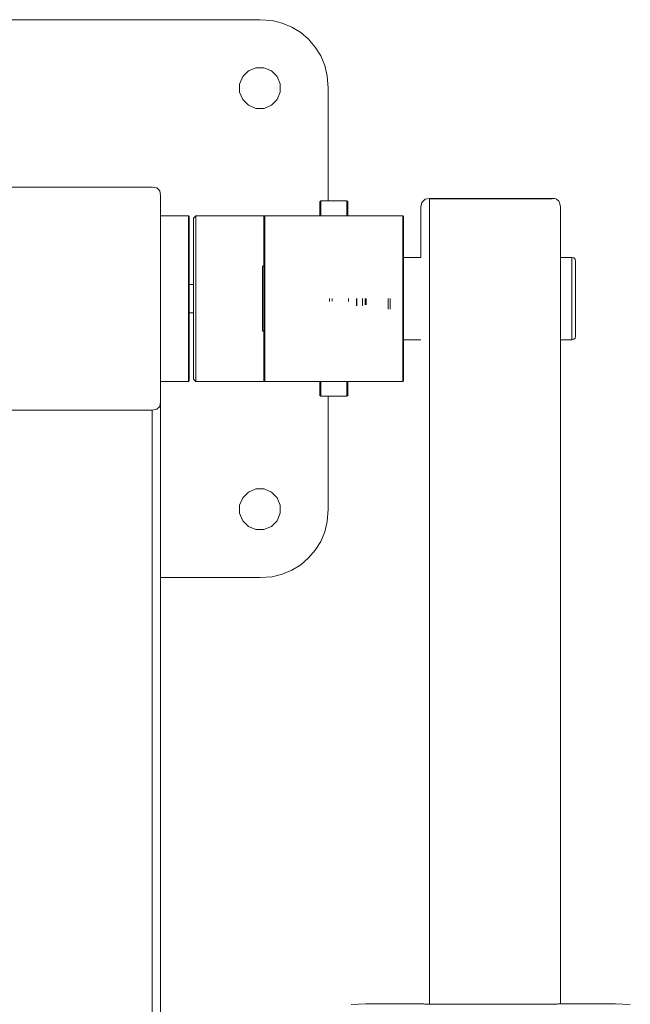
# Model space of a CAD drawing. Units: millimetres. Extents: x 25643 to 29385, y -29794 to -25634.
# Drawn here: x 27503 to 27722, y -27487 to -27134 of the extents above; entities that cross this region are included whole.
import ezdxf

# ---------------------------------------------------------------- set-up
doc = ezdxf.new("R2010")
doc.units = ezdxf.units.MM
doc.header["$MEASUREMENT"] = 0
doc.layers.add('Новый_Чертеж и Рисунок_Ном._пера__7', color=7, linetype='Continuous', lineweight=15)

msp = doc.modelspace()

# ---------------------------------------------------------------- linework, layer by layer
at = {"layer": 'Новый_Чертеж и Рисунок_Ном._пера__7', "color": 7, "linetype": 'Continuous', "lineweight": 15}
for points in [[(27589.46, -27133.74), (27438.42, -27133.74)], [(27438.42, -27133.74), (27589.46, -27133.74)], [(27589.46, -27133.74), (27593.83, -27134.06)], [(27589.46, -27133.74), (27593.83, -27134.06)], [(27593.83, -27134.06), (27597.52, -27134.97)], [(27597.52, -27134.97), (27593.83, -27134.06)], [(27597.52, -27134.97), (27600.97, -27136.43)], [(27597.52, -27134.97), (27600.97, -27136.43)], [(27600.97, -27136.43), (27604.11, -27138.38)], [(27600.97, -27136.43), (27604.11, -27138.38)], [(27604.11, -27138.38), (27606.91, -27140.78)], [(27604.11, -27138.38), (27606.91, -27140.78)], [(27606.91, -27140.78), (27609.31, -27143.58)], [(27606.91, -27140.78), (27609.31, -27143.58)], [(27609.31, -27143.58), (27611.26, -27146.72)], [(27609.31, -27143.58), (27611.26, -27146.72)], [(27611.26, -27146.72), (27612.72, -27150.16)], [(27611.26, -27146.72), (27612.72, -27150.16)], [(27612.72, -27150.16), (27613.63, -27153.85)], [(27612.72, -27150.16), (27613.63, -27153.85)], [(27585.38, -27152.08), (27583.33, -27154.13)], [(27585.38, -27152.08), (27583.33, -27154.13)], [(27588.06, -27150.96), (27585.38, -27152.08)], [(27590.95, -27150.96), (27588.06, -27150.96)], [(27590.95, -27150.96), (27593.63, -27152.07)], [(27595.68, -27154.11), (27593.63, -27152.07)], [(27593.63, -27152.07), (27595.68, -27154.11)], [(27582.23, -27156.8), (27583.33, -27154.13)], [(27582.23, -27159.7), (27582.23, -27156.8)], [(27596.79, -27156.79), (27595.68, -27154.11)], [(27596.79, -27159.69), (27596.79, -27156.79)], [(27613.63, -27153.85), (27613.94, -27158.24)], [(27613.63, -27153.85), (27613.94, -27158.24)], [(27582.23, -27159.7), (27583.34, -27162.38)], [(27596.79, -27159.69), (27595.69, -27162.36)], [(27596.79, -27159.69), (27595.69, -27162.36)], [(27596.79, -27159.69), (27595.69, -27162.36)], [(27613.94, -27158.24), (27613.94, -27198.74)], [(27613.94, -27158.24), (27613.94, -27198.74)], [(27585.39, -27164.42), (27583.34, -27162.38)], [(27583.34, -27162.38), (27585.39, -27164.42)], [(27595.69, -27162.36), (27593.64, -27164.41)], [(27595.69, -27162.36), (27593.64, -27164.41)], [(27593.64, -27164.41), (27595.69, -27162.36)], [(27588.07, -27165.53), (27585.39, -27164.42)], [(27590.97, -27165.53), (27588.07, -27165.53)], [(27590.97, -27165.53), (27593.64, -27164.41)], [(27550.94, -27193.74), (27476.94, -27193.74)], [(27550.94, -27193.74), (27552.61, -27194.08)], [(27552.61, -27194.08), (27553.61, -27195.08)], [(27553.94, -27196.74), (27553.61, -27195.08)], [(27553.94, -27270.74), (27553.94, -27196.74)], [(27610.94, -27199.08), (27611.28, -27198.74)], [(27610.94, -27199.08), (27610.94, -27199.61)], [(27610.94, -27201.2), (27610.94, -27199.61)], [(27611.28, -27198.74), (27611.28, -27199.28)], [(27611.28, -27198.74), (27611.28, -27199.68)], [(27620.61, -27198.74), (27611.28, -27198.74)], [(27611.28, -27200.87), (27611.28, -27199.28)], [(27620.61, -27198.74), (27620.61, -27199.68)], [(27620.61, -27198.74), (27620.61, -27199.28)], [(27620.61, -27198.74), (27620.94, -27199.08)], [(27620.61, -27199.28), (27620.61, -27200.87)], [(27620.94, -27199.08), (27620.94, -27199.61)], [(27620.94, -27199.61), (27620.94, -27201.2)], [(27647.19, -27200.85), (27647.53, -27199.27)], [(27647.53, -27199.27), (27647.82, -27198.93)], [(27647.82, -27198.93), (27648.71, -27198.08)], [(27650.19, -27197.8), (27648.71, -27198.08)], [(27650.19, -27197.8), (27694.19, -27197.8)], [(27650.19, -27198), (27650.19, -27211.6)], [(27694.19, -27198), (27650.19, -27198)], [(27694.19, -27197.8), (27695.12, -27197.86)], [(27695.67, -27198.03), (27695.12, -27197.86)], [(27696.56, -27198.81), (27695.67, -27198.03)], [(27696.86, -27199.27), (27696.56, -27198.81)], [(27697.19, -27200.85), (27696.86, -27199.27)], [(27610.94, -27203.86), (27610.94, -27201.2)], [(27611.28, -27199.68), (27611.28, -27202.34)], [(27611.28, -27203.53), (27611.28, -27200.87)], [(27611.28, -27202.34), (27611.28, -27204.07)], [(27620.61, -27199.68), (27620.61, -27202.34)], [(27620.61, -27203.53), (27620.61, -27200.87)], [(27620.61, -27202.34), (27620.61, -27204.07)], [(27620.94, -27203.86), (27620.94, -27201.2)], [(27647.19, -27214.45), (27647.19, -27200.85)], [(27697.19, -27200.85), (27697.19, -27229.5), (27697.19, -27486.54)], [(27697.19, -27200.85), (27697.19, -27214.45)], [(27697.19, -27219.03), (27697.19, -27200.85)], [(27553.94, -27204.07), (27563.88, -27204.07)], [(27563.88, -27204.07), (27563.88, -27204.39)], [(27563.88, -27204.39), (27563.88, -27204.07)], [(27564.19, -27204.38), (27563.88, -27204.07)], [(27563.88, -27204.39), (27563.88, -27205.33)], [(27563.88, -27205.33), (27563.88, -27204.39)], [(27563.88, -27205.33), (27563.88, -27206.83)], [(27563.88, -27206.83), (27563.88, -27205.33)], [(27564.19, -27204.38), (27564.19, -27204.7)], [(27564.19, -27204.7), (27564.19, -27204.38)], [(27564.19, -27204.7), (27564.19, -27205.63)], [(27564.19, -27205.63), (27564.19, -27204.7)], [(27564.19, -27205.63), (27564.19, -27207.12)], [(27564.19, -27207.12), (27564.19, -27205.63)], [(27566.48, -27204.07), (27565.71, -27204.85)], [(27565.71, -27205.16), (27565.71, -27204.85)], [(27565.71, -27205.16), (27565.71, -27206.07)], [(27565.71, -27206.07), (27565.71, -27207.53)], [(27566.48, -27204.07), (27566.48, -27204.39)], [(27566.48, -27204.07), (27566.48, -27204.39)], [(27566.48, -27204.07), (27608.8, -27204.07)], [(27566.48, -27204.39), (27566.48, -27205.33)], [(27566.48, -27204.39), (27566.48, -27205.33)], [(27566.48, -27206.83), (27566.48, -27205.33)], [(27566.48, -27205.33), (27566.48, -27206.83)], [(27591.24, -27204.07), (27590.94, -27204.37)], [(27590.94, -27204.69), (27590.94, -27204.37)], [(27590.94, -27204.69), (27590.94, -27205.62)], [(27590.94, -27205.62), (27590.94, -27207.1)], [(27591.24, -27204.07), (27591.24, -27204.39)], [(27591.24, -27204.07), (27591.24, -27204.39)], [(27591.24, -27204.07), (27640.64, -27204.07)], [(27591.24, -27204.39), (27591.24, -27205.33)], [(27591.24, -27204.39), (27591.24, -27205.33)], [(27591.24, -27206.83), (27591.24, -27205.33)], [(27591.24, -27205.33), (27591.24, -27206.83)], [(27610.94, -27204.07), (27610.94, -27203.86)], [(27611.28, -27203.53), (27611.28, -27204.07)], [(27620.61, -27204.07), (27620.61, -27203.53)], [(27620.94, -27203.86), (27620.94, -27204.07)], [(27640.64, -27204.07), (27640.64, -27204.39)], [(27640.64, -27204.07), (27640.64, -27204.39)], [(27640.64, -27204.07), (27640.94, -27204.37)], [(27640.64, -27205.33), (27640.64, -27204.39)], [(27640.64, -27204.39), (27640.64, -27205.33)], [(27640.64, -27206.83), (27640.64, -27205.33)], [(27640.64, -27205.33), (27640.64, -27206.83)], [(27640.94, -27204.37), (27640.94, -27204.69)], [(27640.94, -27204.69), (27640.94, -27205.62)], [(27640.94, -27205.62), (27640.94, -27207.1)], [(27650.19, -27204.8), (27650.19, -27229.5), (27650.19, -27486.54)], [(27563.88, -27206.83), (27563.88, -27208.86)], [(27563.88, -27208.86), (27563.88, -27206.83)], [(27563.88, -27208.86), (27563.88, -27211.36)], [(27563.88, -27211.36), (27563.88, -27208.86)], [(27564.19, -27207.12), (27564.19, -27209.12)], [(27564.19, -27209.12), (27564.19, -27207.12)], [(27564.19, -27209.12), (27564.19, -27211.59)], [(27564.19, -27211.59), (27564.19, -27209.12)], [(27565.71, -27207.53), (27565.71, -27209.51)], [(27565.71, -27209.51), (27565.71, -27211.94)], [(27566.48, -27208.86), (27566.48, -27206.83)], [(27566.48, -27206.83), (27566.48, -27208.86)], [(27566.48, -27211.36), (27566.48, -27208.86)], [(27566.48, -27208.86), (27566.48, -27211.36)], [(27590.94, -27206.74), (27590.94, -27207.03)], [(27590.94, -27207.88), (27590.94, -27207.03)], [(27590.94, -27207.1), (27590.94, -27209.11)], [(27590.94, -27209.25), (27590.94, -27207.88)], [(27590.94, -27209.11), (27590.94, -27211.58)], [(27590.94, -27211.09), (27590.94, -27209.25)], [(27591.24, -27207.94), (27591.24, -27206.83)], [(27591.24, -27206.83), (27591.24, -27208.86)], [(27591.24, -27207.04), (27591.24, -27207.33)], [(27591.24, -27207.04), (27591.24, -27207.33)], [(27591.24, -27207.94), (27591.24, -27207.33)], [(27591.24, -27207.33), (27591.24, -27208.17)], [(27591.24, -27208.17), (27591.24, -27209.52)], [(27591.24, -27208.86), (27591.24, -27211.36)], [(27591.24, -27209.52), (27591.24, -27211.35)], [(27640.64, -27208.86), (27640.64, -27206.83)], [(27640.64, -27206.83), (27640.64, -27208.86)], [(27640.64, -27207.04), (27640.64, -27207.33)], [(27640.64, -27207.04), (27640.64, -27207.33)], [(27640.64, -27208.17), (27640.64, -27207.33)], [(27640.64, -27207.33), (27640.64, -27208.17)], [(27640.64, -27209.52), (27640.64, -27208.17)], [(27640.64, -27208.17), (27640.64, -27209.52)], [(27640.64, -27211.36), (27640.64, -27208.86)], [(27640.64, -27208.86), (27640.64, -27211.36)], [(27640.64, -27211.35), (27640.64, -27209.52)], [(27640.64, -27209.52), (27640.64, -27211.35)], [(27640.94, -27206.74), (27640.94, -27207.03)], [(27640.94, -27207.88), (27640.94, -27207.03)], [(27640.94, -27207.1), (27640.94, -27209.11)], [(27640.94, -27209.25), (27640.94, -27207.88)], [(27640.94, -27209.11), (27640.94, -27211.58)], [(27640.94, -27211.09), (27640.94, -27209.25)], [(27563.88, -27211.36), (27563.88, -27214.28)], [(27563.88, -27214.28), (27563.88, -27211.36)], [(27564.19, -27211.59), (27564.19, -27214.49)], [(27564.19, -27214.49), (27564.19, -27211.59)], [(27565.71, -27211.94), (27565.71, -27214.79)], [(27566.48, -27214.28), (27566.48, -27211.36)], [(27566.48, -27211.36), (27566.48, -27214.28)], [(27590.94, -27213.37), (27590.94, -27211.09)], [(27590.94, -27211.58), (27590.94, -27214.48)], [(27590.94, -27216.03), (27590.94, -27213.37)], [(27591.24, -27211.35), (27591.24, -27213.59)], [(27591.24, -27211.36), (27591.24, -27214.28)], [(27591.24, -27213.59), (27591.24, -27216.23)], [(27640.64, -27213.59), (27640.64, -27211.35)], [(27640.64, -27211.35), (27640.64, -27213.59)], [(27640.64, -27214.28), (27640.64, -27211.36)], [(27640.64, -27211.36), (27640.64, -27214.28)], [(27640.64, -27216.23), (27640.64, -27213.59)], [(27640.64, -27213.59), (27640.64, -27216.23)], [(27640.94, -27213.37), (27640.94, -27211.09)], [(27640.94, -27211.58), (27640.94, -27214.48)], [(27640.94, -27216.03), (27640.94, -27213.37)], [(27563.88, -27214.28), (27563.88, -27217.59)], [(27563.88, -27217.59), (27563.88, -27214.28)], [(27564.19, -27214.49), (27564.19, -27217.76)], [(27564.19, -27217.76), (27564.19, -27214.49)], [(27565.71, -27214.79), (27565.71, -27218.02)], [(27566.48, -27217.59), (27566.48, -27214.28)], [(27566.48, -27214.28), (27566.48, -27217.59)], [(27590.94, -27214.48), (27590.94, -27217.76)], [(27590.94, -27219.05), (27590.94, -27216.03)], [(27591.24, -27214.28), (27591.24, -27217.59)], [(27591.24, -27216.23), (27591.24, -27219.21)], [(27640.64, -27217.59), (27640.64, -27214.28)], [(27640.64, -27214.28), (27640.64, -27217.59)], [(27640.64, -27219.03), (27640.64, -27216.23)], [(27640.64, -27216.23), (27640.64, -27219.21)], [(27640.94, -27214.48), (27640.94, -27217.76)], [(27640.94, -27219.03), (27640.94, -27216.03)], [(27647.19, -27214.45), (27647.19, -27219.03)], [(27650.19, -27215.38), (27650.19, -27219.03)], [(27697.19, -27214.45), (27697.19, -27219.03)], [(27563.88, -27217.59), (27563.88, -27221.24)], [(27563.88, -27221.24), (27563.88, -27217.59)], [(27564.19, -27217.76), (27564.19, -27221.37)], [(27564.19, -27221.37), (27564.19, -27217.76)], [(27565.71, -27218.02), (27565.71, -27221.57)], [(27566.48, -27221.24), (27566.48, -27217.59)], [(27566.48, -27217.59), (27566.48, -27221.24)], [(27590.94, -27217.76), (27590.94, -27221.37)], [(27590.94, -27222.1), (27590.94, -27219.05)], [(27591.24, -27217.59), (27591.24, -27221.24)], [(27591.24, -27219.21), (27591.24, -27222.49)], [(27640.64, -27219.03), (27640.64, -27217.59)], [(27640.64, -27217.59), (27640.64, -27221.24)], [(27640.64, -27219.21), (27640.64, -27222.49)], [(27640.94, -27217.76), (27640.94, -27221.37)], [(27640.94, -27219.03), (27647.19, -27219.03)], [(27697.19, -27219.03), (27701.27, -27219.03)], [(27701.27, -27219.03), (27701.27, -27219.19)], [(27701.27, -27219.03), (27701.27, -27219.19)], [(27701.27, -27219.03), (27701.98, -27219.17)], [(27701.27, -27219.65), (27701.27, -27219.19)], [(27701.27, -27219.19), (27701.27, -27219.65)], [(27701.27, -27220.4), (27701.27, -27219.65)], [(27701.27, -27219.65), (27701.27, -27220.4)], [(27701.27, -27221.4), (27701.27, -27220.4)], [(27701.27, -27220.4), (27701.27, -27221.4)], [(27701.98, -27219.17), (27702.41, -27219.6)], [(27702.55, -27220.32), (27702.41, -27219.6)], [(27702.55, -27220.32), (27702.55, -27220.47)], [(27702.55, -27220.47), (27702.55, -27220.89)], [(27563.88, -27221.24), (27563.88, -27225.18)], [(27563.88, -27225.18), (27563.88, -27221.24)], [(27564.19, -27221.37), (27564.19, -27225.27)], [(27564.19, -27225.27), (27564.19, -27221.37)], [(27565.71, -27221.57), (27565.71, -27225.4)], [(27566.48, -27225.18), (27566.48, -27221.24)], [(27566.48, -27221.24), (27566.48, -27225.18)], [(27590.4, -27222.28), (27590.4, -27222.1)], [(27590.4, -27222.1), (27590.4, -27222.28)], [(27590.94, -27222.1), (27590.4, -27222.1)], [(27590.4, -27222.81), (27590.4, -27222.28)], [(27590.4, -27222.28), (27590.4, -27222.81)], [(27590.4, -27223.66), (27590.4, -27222.81)], [(27590.4, -27222.81), (27590.4, -27223.66)], [(27590.4, -27224.83), (27590.4, -27223.66)], [(27590.4, -27223.66), (27590.4, -27224.83)], [(27590.94, -27221.37), (27590.94, -27225.27)], [(27591.24, -27221.24), (27591.24, -27225.18)], [(27591.24, -27222.49), (27591.24, -27226.04)], [(27640.64, -27221.24), (27640.64, -27225.18)], [(27640.64, -27222.49), (27640.64, -27226.04)], [(27640.94, -27221.37), (27640.94, -27225.27)], [(27701.27, -27222.64), (27701.27, -27221.4)], [(27701.27, -27221.4), (27701.27, -27222.64)], [(27701.27, -27224.09), (27701.27, -27222.64)], [(27701.27, -27222.64), (27701.27, -27224.09)], [(27701.27, -27225.74), (27701.27, -27224.09)], [(27701.27, -27224.09), (27701.27, -27225.74)], [(27702.55, -27220.89), (27702.55, -27221.57)], [(27702.55, -27221.57), (27702.55, -27222.48)], [(27702.55, -27222.48), (27702.55, -27223.61)], [(27702.55, -27223.61), (27702.55, -27224.94)], [(27563.88, -27225.18), (27563.88, -27228.66)], [(27563.88, -27229.36), (27563.88, -27225.18)], [(27564.19, -27225.27), (27564.19, -27228.66)], [(27564.19, -27229.41), (27564.19, -27225.27)], [(27565.71, -27225.4), (27565.71, -27229.48)], [(27566.48, -27228.66), (27566.48, -27225.18)], [(27566.48, -27225.18), (27566.48, -27229.36)], [(27590.4, -27226.26), (27590.4, -27224.83)], [(27590.4, -27224.83), (27590.4, -27226.26)], [(27590.4, -27227.92), (27590.4, -27226.26)], [(27590.4, -27226.26), (27590.4, -27227.92)], [(27590.94, -27225.27), (27590.94, -27229.41)], [(27591.24, -27225.18), (27591.24, -27229.36)], [(27591.24, -27226.04), (27591.24, -27229.8)], [(27640.64, -27225.18), (27640.64, -27229.36)], [(27640.64, -27226.04), (27640.64, -27229.8)], [(27640.94, -27225.27), (27640.94, -27229.41)], [(27701.27, -27227.55), (27701.27, -27225.74)], [(27701.27, -27225.74), (27701.27, -27227.55)], [(27701.27, -27229.5), (27701.27, -27227.55)], [(27701.27, -27227.55), (27701.27, -27229.5)], [(27702.55, -27224.94), (27702.55, -27226.44)], [(27702.55, -27226.44), (27702.55, -27228.09)], [(27563.88, -27233.74), (27563.88, -27229.36)], [(27565.71, -27228.66), (27564.19, -27228.66)], [(27564.19, -27233.74), (27564.19, -27229.41)], [(27565.71, -27229.48), (27565.71, -27233.74)], [(27566.48, -27229.36), (27566.48, -27233.74)], [(27590.4, -27229.76), (27590.4, -27227.92)], [(27590.4, -27227.92), (27590.4, -27229.76)], [(27590.4, -27229.05), (27590.4, -27230.31)], [(27590.4, -27231.72), (27590.4, -27229.76)], [(27590.4, -27229.76), (27590.4, -27231.72)], [(27590.4, -27230.31), (27590.4, -27234.79)], [(27590.94, -27229.41), (27590.94, -27233.74)], [(27591.24, -27229.36), (27591.24, -27233.74)], [(27591.24, -27229.8), (27591.24, -27233.74)], [(27640.64, -27229.36), (27640.64, -27233.74)], [(27640.64, -27229.8), (27640.64, -27233.74)], [(27640.94, -27229.41), (27640.94, -27233.74)], [(27701.27, -27231.57), (27701.27, -27229.5)], [(27701.27, -27229.5), (27701.27, -27231.57)], [(27702.55, -27228.09), (27702.55, -27229.87)], [(27702.55, -27229.87), (27702.55, -27231.76)], [(27563.88, -27238.13), (27563.88, -27233.74)], [(27564.19, -27238.08), (27564.19, -27233.74)], [(27565.71, -27233.74), (27565.71, -27238.01)], [(27566.48, -27233.74), (27566.48, -27238.13)], [(27590.4, -27233.74), (27590.4, -27231.72)], [(27590.4, -27231.72), (27590.4, -27233.74)], [(27590.4, -27233.74), (27590.4, -27235.77)], [(27590.4, -27233.74), (27590.4, -27235.77)], [(27590.4, -27238.01), (27590.4, -27234.79)], [(27590.94, -27233.74), (27590.94, -27238.08)], [(27591.24, -27233.74), (27591.24, -27237.69)], [(27591.24, -27233.74), (27591.24, -27238.13)], [(27614.44, -27233.74), (27614.44, -27234.78)], [(27614.44, -27233.74), (27614.44, -27234.78)], [(27615.4, -27233.74), (27615.4, -27234.61)], [(27621.19, -27233.74), (27621.19, -27234.81)], [(27621.19, -27233.74), (27621.19, -27234.81)], [(27624.08, -27233.74), (27624.08, -27236.31)], [(27624.08, -27233.74), (27624.08, -27236.31)], [(27624.15, -27233.74), (27624.15, -27236.3)], [(27624.15, -27233.74), (27624.15, -27236.3)], [(27624.21, -27233.74), (27624.21, -27236.29)], [(27624.21, -27233.74), (27624.21, -27236.29)], [(27624.25, -27233.74), (27624.25, -27236.27)], [(27624.25, -27233.74), (27624.25, -27236.27)], [(27624.25, -27233.74), (27624.25, -27236.27)], [(27624.25, -27233.74), (27624.25, -27236.27)], [(27626.25, -27233.74), (27626.25, -27236.27)], [(27626.25, -27233.74), (27626.25, -27236.27)], [(27627.2, -27233.74), (27627.2, -27235.98)], [(27627.2, -27233.74), (27627.2, -27235.98)], [(27627.51, -27233.74), (27627.51, -27235.92)], [(27635.41, -27233.74), (27635.41, -27237.57)], [(27636.19, -27233.74), (27636.19, -27237.54)], [(27640.64, -27233.74), (27640.64, -27237.69)], [(27640.64, -27233.74), (27640.64, -27238.13)], [(27640.8, -27233.74), (27640.8, -27233.77)], [(27640.8, -27233.74), (27640.8, -27233.77)], [(27640.94, -27233.74), (27640.94, -27238.08)], [(27701.27, -27233.74), (27701.27, -27231.57)], [(27701.27, -27231.57), (27701.27, -27233.74)], [(27701.27, -27235.92), (27701.27, -27233.74)], [(27701.27, -27233.74), (27701.27, -27235.92)], [(27702.55, -27231.76), (27702.55, -27233.74)], [(27702.55, -27233.74), (27702.55, -27235.73)], [(27563.88, -27242.31), (27563.88, -27238.13)], [(27564.19, -27242.22), (27564.19, -27238.08)], [(27565.71, -27238.01), (27565.71, -27242.09)], [(27566.48, -27238.13), (27566.48, -27242.31)], [(27590.4, -27237.73), (27590.4, -27235.77)], [(27590.4, -27235.77), (27590.4, -27237.73)], [(27590.4, -27239.57), (27590.4, -27237.73)], [(27590.4, -27237.73), (27590.4, -27239.57)], [(27590.94, -27238.08), (27590.94, -27242.22)], [(27591.24, -27237.69), (27591.24, -27241.45)], [(27591.24, -27238.13), (27591.24, -27242.31)], [(27640.64, -27237.69), (27640.64, -27241.45)], [(27640.64, -27238.13), (27640.64, -27242.31)], [(27640.94, -27238.08), (27640.94, -27242.22)], [(27701.27, -27237.99), (27701.27, -27235.92)], [(27701.27, -27235.92), (27701.27, -27237.99)], [(27701.27, -27239.94), (27701.27, -27237.99)], [(27701.27, -27237.99), (27701.27, -27239.94)], [(27702.55, -27235.73), (27702.55, -27237.62)], [(27702.55, -27237.62), (27702.55, -27239.4)], [(27563.88, -27238.83), (27563.88, -27242.31)], [(27565.71, -27238.83), (27564.19, -27238.83)], [(27564.19, -27238.83), (27564.19, -27242.22)], [(27566.48, -27242.31), (27566.48, -27238.83)], [(27590.4, -27241.23), (27590.4, -27239.57)], [(27590.4, -27239.57), (27590.4, -27241.23)], [(27590.4, -27242.66), (27590.4, -27241.23)], [(27590.4, -27241.23), (27590.4, -27242.66)], [(27591.24, -27241.45), (27591.24, -27245)], [(27640.64, -27241.45), (27640.64, -27245)], [(27701.27, -27241.75), (27701.27, -27239.94)], [(27701.27, -27239.94), (27701.27, -27241.75)], [(27701.27, -27243.4), (27701.27, -27241.75)], [(27701.27, -27241.75), (27701.27, -27243.4)], [(27702.55, -27239.4), (27702.55, -27241.05)], [(27702.55, -27241.05), (27702.55, -27242.55)], [(27563.88, -27242.31), (27563.88, -27246.25)], [(27563.88, -27246.25), (27563.88, -27242.31)], [(27564.19, -27242.22), (27564.19, -27246.12)], [(27564.19, -27246.12), (27564.19, -27242.22)], [(27565.71, -27242.09), (27565.71, -27245.92)], [(27566.48, -27246.25), (27566.48, -27242.31)], [(27566.48, -27242.31), (27566.48, -27246.25)], [(27590.4, -27243.83), (27590.4, -27242.66)], [(27590.4, -27242.66), (27590.4, -27243.83)], [(27590.4, -27244.68), (27590.4, -27243.83)], [(27590.4, -27243.83), (27590.4, -27244.68)], [(27590.4, -27245.21), (27590.4, -27244.68)], [(27590.4, -27244.68), (27590.4, -27245.21)], [(27590.4, -27245.39), (27590.4, -27245.21)], [(27590.4, -27245.21), (27590.4, -27245.39)], [(27590.94, -27245.39), (27590.4, -27245.39)], [(27590.94, -27242.22), (27590.94, -27246.12)], [(27590.94, -27248.44), (27590.94, -27245.39)], [(27591.24, -27242.31), (27591.24, -27246.25)], [(27591.24, -27245), (27591.24, -27248.28)], [(27640.64, -27242.31), (27640.64, -27246.25)], [(27640.64, -27245), (27640.64, -27248.28)], [(27640.94, -27242.22), (27640.94, -27246.12)], [(27701.27, -27244.85), (27701.27, -27243.4)], [(27701.27, -27243.4), (27701.27, -27244.85)], [(27701.27, -27246.09), (27701.27, -27244.85)], [(27701.27, -27244.85), (27701.27, -27246.09)], [(27702.55, -27242.55), (27702.55, -27243.88)], [(27702.55, -27243.88), (27702.55, -27245.01)], [(27702.55, -27245.01), (27702.55, -27245.92)], [(27563.88, -27246.25), (27563.88, -27249.9)], [(27563.88, -27249.9), (27563.88, -27246.25)], [(27564.19, -27246.12), (27564.19, -27249.72)], [(27564.19, -27249.72), (27564.19, -27246.12)], [(27565.71, -27245.92), (27565.71, -27249.47)], [(27566.48, -27249.9), (27566.48, -27246.25)], [(27566.48, -27246.25), (27566.48, -27249.9)], [(27590.94, -27246.12), (27590.94, -27249.73)], [(27590.94, -27251.46), (27590.94, -27248.44)], [(27591.24, -27246.25), (27591.24, -27249.9)], [(27591.24, -27248.28), (27591.24, -27251.26)], [(27640.64, -27246.25), (27640.64, -27249.9)], [(27640.64, -27248.28), (27640.64, -27251.26)], [(27640.64, -27251.26), (27640.64, -27248.46)], [(27640.64, -27249.9), (27640.64, -27248.46)], [(27640.94, -27246.12), (27640.94, -27249.73)], [(27640.94, -27248.46), (27647.19, -27248.46)], [(27640.94, -27251.46), (27640.94, -27248.46)], [(27697.19, -27248.46), (27701.27, -27248.46)], [(27697.19, -27486.54), (27697.19, -27248.46)], [(27701.27, -27247.09), (27701.27, -27246.09)], [(27701.27, -27246.09), (27701.27, -27247.09)], [(27701.27, -27247.84), (27701.27, -27247.09)], [(27701.27, -27247.09), (27701.27, -27247.84)], [(27701.27, -27248.3), (27701.27, -27247.84)], [(27701.27, -27247.84), (27701.27, -27248.3)], [(27701.27, -27248.46), (27701.27, -27248.3)], [(27701.27, -27248.3), (27701.27, -27248.46)], [(27701.27, -27248.46), (27701.98, -27248.32)], [(27701.98, -27248.32), (27702.41, -27247.89)], [(27702.55, -27247.17), (27702.41, -27247.89)], [(27702.55, -27245.92), (27702.55, -27246.6)], [(27702.55, -27246.6), (27702.55, -27247.02)], [(27702.55, -27247.02), (27702.55, -27247.17)], [(27563.88, -27249.9), (27563.88, -27253.21)], [(27563.88, -27253.21), (27563.88, -27249.9)], [(27564.19, -27249.72), (27564.19, -27253)], [(27564.19, -27253), (27564.19, -27249.72)], [(27565.71, -27249.47), (27565.71, -27252.7)], [(27566.48, -27253.21), (27566.48, -27249.9)], [(27566.48, -27249.9), (27566.48, -27253.21)], [(27590.94, -27249.73), (27590.94, -27253.01)], [(27590.94, -27254.12), (27590.94, -27251.46)], [(27591.24, -27249.9), (27591.24, -27253.21)], [(27591.24, -27251.26), (27591.24, -27253.9)], [(27640.64, -27253.21), (27640.64, -27249.9)], [(27640.64, -27249.9), (27640.64, -27253.21)], [(27640.64, -27253.9), (27640.64, -27251.26)], [(27640.64, -27251.26), (27640.64, -27253.9)], [(27640.94, -27249.73), (27640.94, -27253.01)], [(27640.94, -27254.12), (27640.94, -27251.46)], [(27563.88, -27253.21), (27563.88, -27256.13)], [(27563.88, -27256.13), (27563.88, -27253.21)], [(27564.19, -27253), (27564.19, -27255.9)], [(27564.19, -27255.9), (27564.19, -27253)], [(27564.19, -27255.9), (27564.19, -27258.37)], [(27564.19, -27258.37), (27564.19, -27255.9)], [(27565.71, -27252.7), (27565.71, -27255.55)], [(27565.71, -27255.55), (27565.71, -27257.98)], [(27566.48, -27256.13), (27566.48, -27253.21)], [(27566.48, -27253.21), (27566.48, -27256.13)], [(27590.94, -27253.01), (27590.94, -27255.91)], [(27590.94, -27256.4), (27590.94, -27254.12)], [(27590.94, -27255.91), (27590.94, -27258.38)], [(27591.24, -27253.21), (27591.24, -27256.13)], [(27591.24, -27253.9), (27591.24, -27256.14)], [(27640.64, -27256.13), (27640.64, -27253.21)], [(27640.64, -27253.21), (27640.64, -27256.13)], [(27640.64, -27256.14), (27640.64, -27253.9)], [(27640.64, -27253.9), (27640.64, -27256.14)], [(27640.94, -27253.01), (27640.94, -27255.91)], [(27640.94, -27256.4), (27640.94, -27254.12)], [(27640.94, -27255.91), (27640.94, -27258.38)], [(27563.88, -27256.13), (27563.88, -27258.63)], [(27563.88, -27258.63), (27563.88, -27256.13)], [(27563.88, -27258.63), (27563.88, -27260.66)], [(27563.88, -27260.66), (27563.88, -27258.63)], [(27564.19, -27258.37), (27564.19, -27260.37)], [(27564.19, -27260.37), (27564.19, -27258.37)], [(27565.71, -27257.98), (27565.71, -27259.96)], [(27566.48, -27258.63), (27566.48, -27256.13)], [(27566.48, -27256.13), (27566.48, -27258.63)], [(27566.48, -27260.66), (27566.48, -27258.63)], [(27566.48, -27258.63), (27566.48, -27260.66)], [(27590.94, -27258.24), (27590.94, -27256.4)], [(27590.94, -27259.61), (27590.94, -27258.24)], [(27590.94, -27258.38), (27590.94, -27260.39)], [(27590.94, -27260.46), (27590.94, -27259.61)], [(27591.24, -27256.13), (27591.24, -27258.63)], [(27591.24, -27256.14), (27591.24, -27257.97)], [(27591.24, -27257.97), (27591.24, -27259.32)], [(27591.24, -27258.63), (27591.24, -27260.66)], [(27591.24, -27259.32), (27591.24, -27260.16)], [(27591.24, -27260.16), (27591.24, -27259.55)], [(27591.24, -27260.66), (27591.24, -27259.55)], [(27640.64, -27258.63), (27640.64, -27256.13)], [(27640.64, -27256.13), (27640.64, -27258.63)], [(27640.64, -27257.97), (27640.64, -27256.14)], [(27640.64, -27256.14), (27640.64, -27257.97)], [(27640.64, -27259.32), (27640.64, -27257.97)], [(27640.64, -27257.97), (27640.64, -27259.32)], [(27640.64, -27260.66), (27640.64, -27258.63)], [(27640.64, -27258.63), (27640.64, -27260.66)], [(27640.64, -27260.16), (27640.64, -27259.32)], [(27640.64, -27259.32), (27640.64, -27260.16)], [(27640.94, -27258.24), (27640.94, -27256.4)], [(27640.94, -27259.61), (27640.94, -27258.24)], [(27640.94, -27258.38), (27640.94, -27260.39)], [(27640.94, -27260.46), (27640.94, -27259.61)], [(27563.88, -27260.66), (27563.88, -27262.16)], [(27563.88, -27262.16), (27563.88, -27260.66)], [(27563.88, -27263.1), (27563.88, -27262.16)], [(27563.88, -27263.1), (27563.88, -27262.16)], [(27563.88, -27263.42), (27563.88, -27263.1)], [(27563.88, -27263.42), (27563.88, -27263.1)], [(27563.88, -27263.42), (27564.19, -27263.1)], [(27564.19, -27260.37), (27564.19, -27261.86)], [(27564.19, -27261.86), (27564.19, -27260.37)], [(27564.19, -27261.86), (27564.19, -27262.79)], [(27564.19, -27262.79), (27564.19, -27261.86)], [(27564.19, -27263.1), (27564.19, -27262.79)], [(27564.19, -27262.79), (27564.19, -27263.1)], [(27565.71, -27259.96), (27565.71, -27261.42)], [(27565.71, -27261.42), (27565.71, -27262.33)], [(27565.71, -27262.33), (27565.71, -27262.64)], [(27565.71, -27262.64), (27566.48, -27263.42)], [(27566.48, -27262.16), (27566.48, -27260.66)], [(27566.48, -27260.66), (27566.48, -27262.16)], [(27566.48, -27263.1), (27566.48, -27262.16)], [(27566.48, -27262.16), (27566.48, -27263.1)], [(27566.48, -27263.42), (27566.48, -27263.1)], [(27566.48, -27263.1), (27566.48, -27263.42)], [(27590.94, -27260.39), (27590.94, -27261.87)], [(27590.94, -27260.75), (27590.94, -27260.46)], [(27590.94, -27261.87), (27590.94, -27262.8)], [(27590.94, -27262.8), (27590.94, -27263.12)], [(27590.94, -27263.12), (27591.24, -27263.42)], [(27591.24, -27260.45), (27591.24, -27260.16)], [(27591.24, -27260.16), (27591.24, -27260.45)], [(27591.24, -27262.16), (27591.24, -27260.66)], [(27591.24, -27260.66), (27591.24, -27262.16)], [(27591.24, -27263.1), (27591.24, -27262.16)], [(27591.24, -27262.16), (27591.24, -27263.1)], [(27591.24, -27263.42), (27591.24, -27263.1)], [(27591.24, -27263.1), (27591.24, -27263.42)], [(27640.64, -27260.45), (27640.64, -27260.16)], [(27640.64, -27260.16), (27640.64, -27260.45)], [(27640.64, -27262.16), (27640.64, -27260.66)], [(27640.64, -27260.66), (27640.64, -27262.16)], [(27640.64, -27263.1), (27640.64, -27262.16)], [(27640.64, -27262.16), (27640.64, -27263.1)], [(27640.64, -27263.42), (27640.64, -27263.1)], [(27640.64, -27263.1), (27640.64, -27263.42)], [(27640.64, -27263.42), (27640.94, -27263.12)], [(27640.94, -27260.39), (27640.94, -27261.87)], [(27640.94, -27260.75), (27640.94, -27260.46)], [(27640.94, -27261.87), (27640.94, -27262.8)], [(27640.94, -27262.8), (27640.94, -27263.12)], [(27563.88, -27263.42), (27553.94, -27263.42)], [(27591.24, -27263.42), (27566.48, -27263.42)], [(27640.64, -27263.42), (27591.24, -27263.42)], [(27610.94, -27263.63), (27610.94, -27263.42)], [(27610.94, -27263.63), (27610.94, -27266.29)], [(27610.94, -27267.88), (27610.94, -27266.29)], [(27611.28, -27263.42), (27611.28, -27263.96)], [(27611.28, -27263.42), (27611.28, -27265.15)], [(27611.28, -27263.96), (27611.28, -27266.62)], [(27611.28, -27265.15), (27611.28, -27267.81)], [(27611.28, -27268.21), (27611.28, -27266.62)], [(27620.61, -27263.96), (27620.61, -27263.42)], [(27620.61, -27263.42), (27620.61, -27265.15)], [(27620.61, -27263.96), (27620.61, -27266.62)], [(27620.61, -27265.15), (27620.61, -27267.81)], [(27620.61, -27266.62), (27620.61, -27268.21)], [(27620.94, -27263.42), (27620.94, -27263.63)], [(27620.94, -27263.63), (27620.94, -27266.29)], [(27620.94, -27266.29), (27620.94, -27267.88)], [(27610.94, -27268.41), (27610.94, -27267.88)], [(27611.28, -27268.75), (27610.94, -27268.41)], [(27611.28, -27267.81), (27611.28, -27268.75)], [(27611.28, -27268.75), (27611.28, -27268.21)], [(27611.28, -27268.75), (27620.61, -27268.75)], [(27613.94, -27268.75), (27613.94, -27309.24)], [(27613.94, -27268.75), (27613.94, -27309.24)], [(27620.61, -27267.81), (27620.61, -27268.75)], [(27620.61, -27268.75), (27620.61, -27268.21)], [(27620.94, -27268.41), (27620.61, -27268.75)], [(27620.94, -27268.41), (27620.94, -27267.88)], [(27476.94, -27273.74), (27550.94, -27273.74)], [(27550.94, -27273.74), (27552.61, -27273.41)], [(27550.94, -27273.74), (27550.94, -28076.28)], [(27550.94, -27273.74), (27550.94, -28076.28)], [(27553.61, -27272.41), (27552.61, -27273.41)], [(27553.94, -27270.74), (27553.61, -27272.41)], [(27553.94, -27270.35), (27553.94, -28076.28)], [(27553.94, -27270.35), (27553.94, -28076.28)], [(27588.07, -27301.96), (27585.39, -27303.07)], [(27590.97, -27301.96), (27588.07, -27301.96)], [(27590.97, -27301.96), (27593.64, -27303.08)], [(27582.23, -27307.79), (27583.34, -27305.11)], [(27585.39, -27303.07), (27583.34, -27305.11)], [(27583.34, -27305.11), (27585.39, -27303.07)], [(27595.69, -27305.13), (27593.64, -27303.08)], [(27595.69, -27305.13), (27593.64, -27303.08)], [(27593.64, -27303.08), (27595.69, -27305.13)], [(27596.79, -27307.8), (27595.69, -27305.13)], [(27596.79, -27307.8), (27595.69, -27305.13)], [(27596.79, -27307.8), (27595.69, -27305.13)], [(27582.23, -27307.79), (27582.23, -27310.69)], [(27596.79, -27307.8), (27596.79, -27310.7)], [(27582.23, -27310.69), (27583.33, -27313.36)], [(27596.79, -27310.7), (27595.68, -27313.38)], [(27613.63, -27313.64), (27613.94, -27309.24)], [(27613.94, -27309.24), (27613.63, -27313.64)], [(27585.38, -27315.41), (27583.33, -27313.36)], [(27585.38, -27315.41), (27583.33, -27313.36)], [(27588.06, -27316.53), (27585.38, -27315.41)], [(27590.95, -27316.53), (27593.63, -27315.42)], [(27595.68, -27313.38), (27593.63, -27315.42)], [(27593.63, -27315.42), (27595.68, -27313.38)], [(27612.72, -27317.33), (27613.63, -27313.64)], [(27612.72, -27317.33), (27613.63, -27313.64)], [(27590.95, -27316.53), (27588.06, -27316.53)], [(27611.26, -27320.77), (27612.72, -27317.33)], [(27611.26, -27320.77), (27612.72, -27317.33)], [(27609.31, -27323.91), (27611.26, -27320.77)], [(27609.31, -27323.91), (27611.26, -27320.77)], [(27606.91, -27326.71), (27609.31, -27323.91)], [(27606.91, -27326.71), (27609.31, -27323.91)], [(27600.97, -27331.06), (27604.11, -27329.11)], [(27600.97, -27331.06), (27604.11, -27329.11)], [(27604.11, -27329.11), (27606.91, -27326.71)], [(27604.11, -27329.11), (27606.91, -27326.71)], [(27553.94, -27333.75), (27589.46, -27333.75)], [(27553.94, -27333.75), (27589.46, -27333.75)], [(27593.83, -27333.43), (27589.46, -27333.75)], [(27593.83, -27333.43), (27589.46, -27333.75)], [(27593.83, -27333.43), (27597.52, -27332.52)], [(27593.83, -27333.43), (27597.52, -27332.52)], [(27597.52, -27332.52), (27600.97, -27331.06)], [(27597.52, -27332.52), (27600.97, -27331.06)], [(27627.49, -27486.54), (27622.23, -27486.75)], [(27627.49, -27486.54), (27632.3, -27486.54)], [(27636.32, -27486.54), (27632.3, -27486.54)], [(27636.32, -27486.54), (27639.64, -27486.54)], [(27642.33, -27486.54), (27639.64, -27486.54)], [(27642.33, -27486.54), (27644.72, -27486.54)], [(27647.12, -27486.54), (27644.72, -27486.54)], [(27647.12, -27486.54), (27648.15, -27486.54)], [(27648.21, -27486.55), (27648.15, -27486.54)], [(27648.53, -27486.61), (27648.21, -27486.55)], [(27648.53, -27486.61), (27649.38, -27486.65)], [(27649.67, -27486.66), (27649.38, -27486.65)], [(27650.07, -27486.67), (27649.67, -27486.66)], [(27650.07, -27486.67), (27650.19, -27486.68)], [(27650.19, -27486.68), (27651.37, -27486.68)], [(27651.99, -27486.68), (27651.37, -27486.68)], [(27651.99, -27486.68), (27653.29, -27486.68)], [(27654.68, -27486.68), (27653.29, -27486.68)], [(27654.68, -27486.68), (27655.34, -27486.68)], [(27656.88, -27486.68), (27655.34, -27486.68)], [(27656.88, -27486.68), (27657.62, -27486.68)], [(27658.46, -27486.68), (27657.62, -27486.68)], [(27658.46, -27486.68), (27660.21, -27486.68)], [(27661.1, -27486.68), (27660.21, -27486.68)], [(27661.1, -27486.68), (27662.95, -27486.68)], [(27664.79, -27486.68), (27662.95, -27486.68)], [(27664.79, -27486.68), (27665.68, -27486.68)], [(27667.7, -27486.68), (27665.68, -27486.68)], [(27667.7, -27486.68), (27668.68, -27486.68)], [(27671.05, -27486.68), (27668.68, -27486.68)], [(27671.05, -27486.68), (27672.19, -27486.68)], [(27674.56, -27486.68), (27672.19, -27486.68)], [(27674.56, -27486.68), (27675.71, -27486.68)], [(27676.68, -27486.68), (27675.71, -27486.68)], [(27676.68, -27486.68), (27678.7, -27486.68)], [(27679.6, -27486.68), (27678.7, -27486.68)], [(27679.6, -27486.68), (27680.31, -27486.68)], [(27680.31, -27486.68), (27681.44, -27486.68)], [(27683.29, -27486.68), (27681.44, -27486.68)], [(27683.29, -27486.68), (27684.18, -27486.68)], [(27685.92, -27486.68), (27684.18, -27486.68)], [(27685.92, -27486.68), (27686.76, -27486.68)], [(27687.51, -27486.68), (27686.76, -27486.68)], [(27687.51, -27486.68), (27689.04, -27486.68)], [(27689.71, -27486.68), (27689.04, -27486.68)], [(27689.71, -27486.68), (27691.1, -27486.68)], [(27692.39, -27486.68), (27691.1, -27486.68)], [(27692.39, -27486.68), (27693.02, -27486.68)], [(27694.19, -27486.68), (27693.02, -27486.68)], [(27694.31, -27486.67), (27694.19, -27486.68)], [(27694.31, -27486.67), (27695.01, -27486.65)], [(27695.33, -27486.63), (27695.01, -27486.65)], [(27695.83, -27486.61), (27695.33, -27486.63)], [(27695.83, -27486.61), (27695.86, -27486.61)], [(27695.86, -27486.61), (27696.24, -27486.54)], [(27697.27, -27486.54), (27696.24, -27486.54)], [(27697.27, -27486.54), (27699.67, -27486.54)], [(27702.06, -27486.54), (27699.67, -27486.54)], [(27702.06, -27486.54), (27704.75, -27486.54)], [(27708.06, -27486.54), (27704.75, -27486.54)], [(27708.06, -27486.54), (27712.08, -27486.54)], [(27716.89, -27486.54), (27712.08, -27486.54)], [(27716.89, -27486.54), (27722.16, -27486.75)]]:
    msp.add_lwpolyline(points, dxfattribs=at)

doc.saveas('drawing.dxf')
